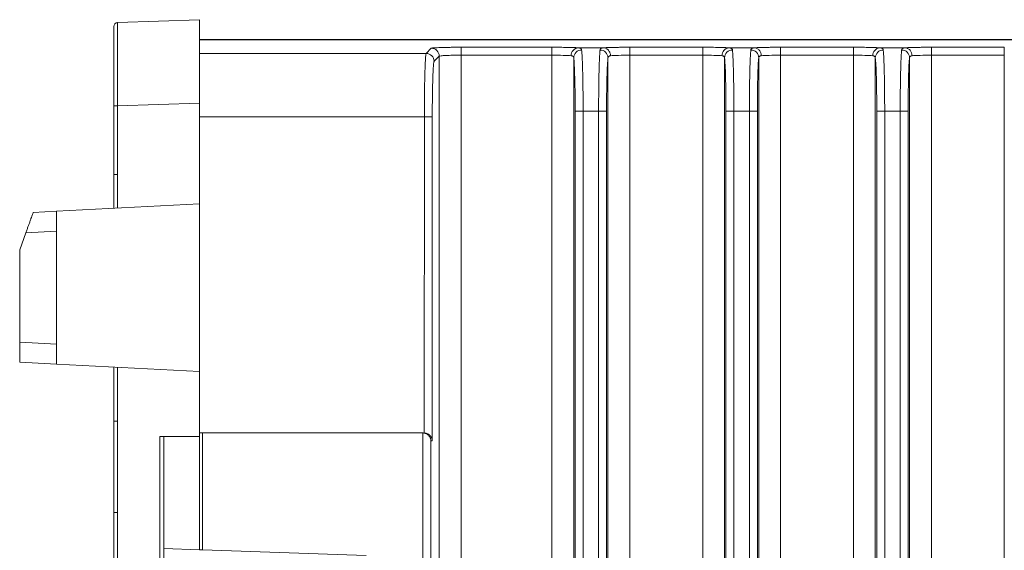
# Model space of a CAD drawing. Units: inches. Extents: x 0.6 to 46.6, y 0.2 to 32.9.
# Drawn here: x 7.7 to 10.1, y 18.6 to 19.9 of the extents above; entities that cross this region are included whole.
import ezdxf

# ---------------------------------------------------------------- set-up
doc = ezdxf.new("R2010")
doc.units = ezdxf.units.IN
doc.header["$MEASUREMENT"] = 0

msp = doc.modelspace()

# ---------------------------------------------------------------- linework, layer by layer
at = {"color": 7, "linetype": 'Continuous', "lineweight": 15}
for p, q in [((7.9131, 19.9406), (8.1195, 19.9478)), ((8.1195, 19.7379), (8.1195, 19.9478)), ((12.7445, 19.8975), (8.1195, 19.8975)), ((8.6909, 19.8631), (8.7037, 19.8759)), ((8.7787, 19.8784), (9.0077, 19.8784)), ((8.7787, 19.8784), (8.7787, 19.8584)), ((9.0077, 19.8784), (9.0077, 19.8584)), ((9.1376, 19.877), (9.0739, 19.877)), ((9.2039, 19.8784), (9.3877, 19.8784)), ((9.2039, 19.8784), (9.2039, 19.8584)), ((9.3877, 19.8784), (9.3877, 19.8584)), ((9.5176, 19.877), (9.4539, 19.877)), ((9.5839, 19.8784), (9.7677, 19.8784)), ((9.5839, 19.8784), (9.5839, 19.8584)), ((9.7677, 19.8784), (9.7677, 19.8584)), ((9.8976, 19.877), (9.8339, 19.877)), ((9.9639, 19.8784), (10.1477, 19.8784)), ((9.9639, 19.8784), (9.9639, 19.8584)), ((10.1477, 19.8784), (10.1477, 19.8584)), ((8.7109, 19.8431), (8.7237, 19.8559)), ((8.7237, 14.0397), (8.7237, 19.8559)), ((8.7787, 19.8584), (8.7787, 14.0372)), ((8.7787, 19.8584), (9.0077, 19.8584)), ((9.0077, 19.8584), (9.0077, 14.0372)), ((9.0626, 19.852), (9.0626, 14.0436)), ((9.1489, 14.0436), (9.1489, 19.852)), ((9.2039, 14.0372), (9.2039, 19.8584)), ((9.2039, 19.8584), (9.3877, 19.8584)), ((9.3877, 19.8584), (9.3877, 14.0372)), ((9.4426, 19.852), (9.4426, 14.0436)), ((9.5289, 14.0436), (9.5289, 19.852)), ((9.5839, 14.0372), (9.5839, 19.8584)), ((9.5839, 19.8584), (9.7677, 19.8584)), ((9.7677, 19.8584), (9.7677, 14.0372)), ((9.8226, 19.852), (9.8226, 14.0436)), ((9.9089, 14.0436), (9.9089, 19.852)), ((9.9639, 14.0372), (9.9639, 19.8584)), ((9.9639, 19.8584), (10.1477, 19.8584)), ((10.1477, 19.8584), (10.1477, 14.0372)), ((7.9131, 19.7307), (8.1195, 19.7379)), ((8.1195, 19.4841), (8.1195, 19.7379)), ((8.6858, 18.907), (8.6862, 19.7032)), ((8.7062, 19.7032), (8.6862, 19.7032)), ((8.7062, 19.7032), (8.7062, 18.887)), ((9.0862, 19.7171), (9.0662, 19.7171)), ((9.0662, 19.7171), (9.0662, 14.1785)), ((9.0862, 14.1785), (9.0862, 19.7171)), ((9.1253, 19.7171), (9.0862, 19.7171)), ((9.1253, 19.7171), (9.1253, 14.1785)), ((9.1453, 14.1785), (9.1453, 19.7171)), ((9.4662, 19.7171), (9.4462, 19.7171)), ((9.4462, 19.7171), (9.4462, 14.1785)), ((9.4662, 14.1785), (9.4662, 19.7171)), ((9.5053, 19.7171), (9.4662, 19.7171)), ((9.5053, 19.7171), (9.5053, 14.1785)), ((9.5253, 14.1785), (9.5253, 19.7171)), ((9.8462, 19.7171), (9.8262, 19.7171)), ((9.8262, 19.7171), (9.8262, 14.1785)), ((9.8462, 14.1785), (9.8462, 19.7171)), ((9.8853, 19.7171), (9.8462, 19.7171)), ((9.8853, 19.7171), (9.8853, 14.1785)), ((9.9053, 14.1785), (9.9053, 19.7171)), ((7.9035, 19.5578), (7.9131, 19.5578)), ((8.1195, 19.4841), (7.7595, 19.4653)), ((8.1195, 19.0615), (8.1195, 19.4841)), ((7.7595, 19.4653), (7.7005, 19.4622)), ((7.6665, 19.3685), (7.682, 19.4111)), ((7.682, 19.4111), (7.7595, 19.4152)), ((7.7595, 19.1304), (7.7595, 19.4152)), ((7.6665, 19.3685), (7.6665, 19.1353)), ((7.6665, 19.1353), (7.7595, 19.1304)), ((7.7595, 19.0804), (7.6665, 19.0852)), ((7.7595, 19.0804), (8.1195, 19.0615)), ((8.1195, 18.8978), (8.1195, 19.0615)), ((7.9131, 18.937), (7.9035, 18.937)), ((8.1221, 18.907), (8.1195, 18.907)), ((8.1221, 18.907), (8.1273, 18.907)), ((8.1273, 18.907), (8.1273, 18.6125)), ((8.6823, 18.907), (8.1273, 18.907)), ((8.6823, 18.907), (8.6825, 18.907)), ((8.0195, 18.8978), (8.1195, 18.8978)), ((8.0195, 15.3878), (8.0195, 18.8978)), ((8.7027, 15.407), (8.7027, 18.887)), ((8.7062, 18.887), (8.7027, 18.887)), ((7.9035, 18.707), (7.9131, 18.707)), ((8.1195, 18.6128), (8.1273, 18.6125)), ((8.1273, 18.6125), (8.5395, 18.5981))]:
    msp.add_line(p, q, dxfattribs=at)
at = {"color": 144, "linetype": 'Continuous', "lineweight": 0}
for p, q in [((12.1539, 19.8978), (8.1195, 19.8978)), ((7.9035, 19.7307), (7.9131, 19.7307)), ((7.9035, 19.4728), (7.9035, 19.7307)), ((7.9131, 19.7307), (7.9131, 19.4733)), ((7.9035, 17.8746), (7.9035, 19.0728)), ((7.9131, 19.0723), (7.9131, 17.8746)), ((8.6823, 15.387), (8.6823, 18.907)), ((8.0298, 18.4638), (8.0298, 18.8978)), ((8.1195, 18.6128), (8.1195, 18.8978)), ((8.0298, 18.6159), (8.1195, 18.6128))]:
    msp.add_line(p, q, dxfattribs=at)
at = {"color": 8, "linetype": 'Continuous', "lineweight": 15}
for p, q in [((8.1195, 19.8631), (8.6909, 19.8631)), ((8.6862, 19.7032), (8.1195, 19.7032))]:
    msp.add_line(p, q, dxfattribs=at)
at = {"color": 7, "linetype": 'Continuous', "lineweight": 15}
for centre, radius, start, end in [((7.9135, 19.9306), 0.01, 92, 180), ((8.7037, 19.8559), 0.02, 0.0813, 89.9195), ((9.0755, 19.8578), 0.0193, 94.8261, 182.2107), ((9.4555, 19.8578), 0.0193, 94.824, 182.2128), ((9.8355, 19.8578), 0.0193, 94.8244, 182.2124), ((8.6909, 19.843), 0.02, 0.0813, 89.9179), ((9.0825, 19.8515), 0.0199, 89.603, 178.3143), ((9.1291, 19.8515), 0.0199, 1.6841, 90.4004), ((9.4625, 19.8515), 0.0199, 89.603, 178.3143), ((9.5091, 19.8515), 0.0199, 1.6841, 90.4004), ((9.8425, 19.8515), 0.0199, 89.603, 178.3143), ((9.8891, 19.8515), 0.0199, 1.6841, 90.4004)]:
    msp.add_arc(centre, radius, start, end, dxfattribs=at)
for points, knots in [([(7.9035, 19.7307), (7.9035, 19.7336), (7.9035, 19.7394), (7.9035, 19.748), (7.9035, 19.7565), (7.9035, 19.7649), (7.9035, 19.7733), (7.9035, 19.7869), (7.9035, 19.8053), (7.9035, 19.8268), (7.9035, 19.8463), (7.9035, 19.8628), (7.9035, 19.8772), (7.9035, 19.8924), (7.9035, 19.9075), (7.9035, 19.9184), (7.9035, 19.9246), (7.9035, 19.9281), (7.9035, 19.9302), (7.9035, 19.9305), (7.9035, 19.9306)], [0, 0, 0, 0, 0.027551, 0.054944, 0.082232, 0.109465, 0.136695, 0.163972, 0.242967, 0.321167, 0.391392, 0.461778, 0.522529, 0.583362, 0.685511, 0.787471, 0.840845, 0.89381, 0.946738, 1, 1, 1, 1]), ([(7.9131, 19.9406), (7.9131, 19.9406), (7.9131, 19.9405), (7.9131, 19.9399), (7.9131, 19.939), (7.9131, 19.9376), (7.913, 19.936), (7.913, 19.934), (7.913, 19.9316), (7.913, 19.9289), (7.913, 19.9259), (7.913, 19.9227), (7.913, 19.9191), (7.913, 19.9152), (7.913, 19.9111), (7.913, 19.9067), (7.913, 19.9021), (7.913, 19.8956), (7.913, 19.8867), (7.913, 19.875), (7.913, 19.8622), (7.913, 19.8483), (7.913, 19.8336), (7.913, 19.818), (7.913, 19.8016), (7.913, 19.7846), (7.9131, 19.767), (7.9131, 19.749), (7.9131, 19.7369), (7.9131, 19.7307)], [0, 0, 0, 0, 0.027378, 0.054579, 0.081602, 0.108447, 0.135114, 0.161604, 0.187916, 0.21405, 0.240007, 0.265787, 0.29139, 0.316815, 0.342064, 0.367135, 0.392029, 0.416747, 0.467228, 0.518216, 0.569711, 0.621713, 0.674224, 0.727243, 0.780773, 0.834812, 0.889363, 0.944425, 1, 1, 1, 1]), ([(8.7461, 19.8782), (8.7478, 19.8782), (8.7512, 19.8782), (8.7565, 19.8783), (8.762, 19.8784), (8.7675, 19.8784), (8.773, 19.8784), (8.7768, 19.8784), (8.7787, 19.8784)], [0, 0, 0, 0, 0.168632, 0.335212, 0.500681, 0.665997, 0.832121, 1, 1, 1, 1]), ([(9.0077, 19.8784), (9.0094, 19.8784), (9.0128, 19.8784), (9.0178, 19.8784), (9.0229, 19.8784), (9.0292, 19.8783), (9.0366, 19.8782), (9.0451, 19.8781), (9.0531, 19.8779), (9.06, 19.8777), (9.0656, 19.8775), (9.0702, 19.8773), (9.0727, 19.8771), (9.0739, 19.877)], [0, 0, 0, 0, 0.062906, 0.125672, 0.188589, 0.251947, 0.364563, 0.478849, 0.599267, 0.719402, 0.813124, 0.906335, 1, 1, 1, 1]), ([(9.0739, 19.877), (9.0747, 19.8769), (9.0761, 19.8768), (9.078, 19.8764), (9.0795, 19.8758), (9.0808, 19.875), (9.0817, 19.874), (9.0824, 19.8728), (9.0825, 19.8718), (9.0826, 19.8713)], [0, 0, 0, 0, 0.141009, 0.281816, 0.422918, 0.564809, 0.707973, 0.852885, 1, 1, 1, 1]), ([(9.1289, 19.8713), (9.129, 19.8718), (9.1292, 19.8728), (9.1298, 19.874), (9.1308, 19.875), (9.132, 19.8758), (9.1335, 19.8764), (9.1354, 19.8768), (9.1369, 19.8769), (9.1376, 19.877)], [0, 0, 0, 0, 0.147114, 0.292026, 0.435191, 0.577081, 0.718183, 0.858991, 1, 1, 1, 1]), ([(9.1376, 19.877), (9.1397, 19.877), (9.1419, 19.8765), (9.1462, 19.8745), (9.1483, 19.873), (9.1517, 19.8691), (9.1531, 19.8668), (9.1548, 19.8619), (9.1552, 19.8594), (9.1553, 19.857)], [0, 0, 0, 0, 0.25, 0.25, 0.5, 0.5, 0.75, 0.75, 1, 1, 1, 1]), ([(9.3877, 19.8784), (9.3892, 19.8784), (9.3923, 19.8784), (9.3969, 19.8784), (9.4014, 19.8784), (9.4059, 19.8783), (9.4121, 19.8783), (9.4196, 19.8782), (9.4281, 19.878), (9.4356, 19.8778), (9.4425, 19.8776), (9.4488, 19.8773), (9.4522, 19.8771), (9.4539, 19.877)], [0, 0, 0, 0, 0.056989, 0.113666, 0.170248, 0.226952, 0.283994, 0.405279, 0.52644, 0.639047, 0.750987, 0.875598, 1, 1, 1, 1]), ([(9.4539, 19.877), (9.4547, 19.8769), (9.4561, 19.8768), (9.458, 19.8764), (9.4595, 19.8758), (9.4608, 19.875), (9.4617, 19.874), (9.4624, 19.8728), (9.4625, 19.8718), (9.4626, 19.8713)], [0, 0, 0, 0, 0.140969, 0.281748, 0.422836, 0.564726, 0.707904, 0.852843, 1, 1, 1, 1]), ([(9.5089, 19.8713), (9.509, 19.8718), (9.5092, 19.8728), (9.5098, 19.874), (9.5108, 19.875), (9.512, 19.8758), (9.5135, 19.8764), (9.5154, 19.8768), (9.5169, 19.8769), (9.5176, 19.877)], [0, 0, 0, 0, 0.147114, 0.292026, 0.435191, 0.577081, 0.718183, 0.858991, 1, 1, 1, 1]), ([(9.5176, 19.877), (9.5184, 19.8771), (9.5201, 19.8772), (9.5229, 19.8773), (9.526, 19.8775), (9.5303, 19.8776), (9.5363, 19.8778), (9.5443, 19.878), (9.553, 19.8782), (9.5627, 19.8783), (9.5731, 19.8784), (9.5803, 19.8784), (9.5839, 19.8784)], [0, 0, 0, 0, 0.062198, 0.124374, 0.18681, 0.249788, 0.368059, 0.486119, 0.610291, 0.734205, 0.866532, 1, 1, 1, 1]), ([(9.5176, 19.877), (9.5197, 19.877), (9.5219, 19.8765), (9.5262, 19.8745), (9.5283, 19.873), (9.5317, 19.8691), (9.5331, 19.8668), (9.5348, 19.8619), (9.5352, 19.8594), (9.5353, 19.857)], [0, 0, 0, 0, 0.25, 0.25, 0.5, 0.5, 0.75, 0.75, 1, 1, 1, 1]), ([(9.7677, 19.8784), (9.7692, 19.8784), (9.7723, 19.8784), (9.7769, 19.8784), (9.7814, 19.8784), (9.7859, 19.8783), (9.7921, 19.8783), (9.7996, 19.8782), (9.8081, 19.878), (9.8156, 19.8778), (9.8225, 19.8776), (9.8288, 19.8773), (9.8322, 19.8771), (9.8339, 19.877)], [0, 0, 0, 0, 0.056989, 0.113666, 0.170248, 0.226952, 0.283994, 0.405279, 0.52644, 0.639047, 0.750987, 0.875598, 1, 1, 1, 1]), ([(9.8976, 19.877), (9.8984, 19.8771), (9.9001, 19.8772), (9.9029, 19.8773), (9.906, 19.8775), (9.9103, 19.8776), (9.9163, 19.8778), (9.9243, 19.878), (9.933, 19.8782), (9.9427, 19.8783), (9.9531, 19.8784), (9.9603, 19.8784), (9.9639, 19.8784)], [0, 0, 0, 0, 0.062198, 0.124374, 0.18681, 0.249788, 0.368059, 0.486119, 0.610291, 0.734205, 0.866532, 1, 1, 1, 1]), ([(9.8976, 19.877), (9.8997, 19.877), (9.9019, 19.8765), (9.9062, 19.8745), (9.9083, 19.873), (9.9117, 19.8691), (9.9131, 19.8668), (9.9148, 19.8619), (9.9152, 19.8594), (9.9153, 19.857)], [0, 0, 0, 0, 0.25, 0.25, 0.5, 0.5, 0.75, 0.75, 1, 1, 1, 1]), ([(8.6862, 19.7032), (8.6862, 19.7058), (8.6862, 19.7111), (8.6862, 19.7191), (8.6862, 19.7271), (8.6863, 19.735), (8.6863, 19.743), (8.6864, 19.7509), (8.6865, 19.7587), (8.6866, 19.7665), (8.6867, 19.7741), (8.6868, 19.7815), (8.6869, 19.7888), (8.6871, 19.7959), (8.6872, 19.8028), (8.6874, 19.8096), (8.6876, 19.8166), (8.6879, 19.8236), (8.6881, 19.8306), (8.6884, 19.8375), (8.6888, 19.8439), (8.6891, 19.8498), (8.6895, 19.8549), (8.6899, 19.859), (8.6904, 19.862), (8.6907, 19.8627), (8.6909, 19.8631)], [0, 0, 0, 0, 0.032296, 0.064816, 0.097559, 0.130525, 0.163716, 0.197129, 0.230767, 0.264629, 0.298714, 0.333024, 0.367557, 0.402315, 0.437297, 0.472503, 0.511451, 0.553468, 0.598551, 0.646701, 0.697919, 0.752203, 0.809553, 0.86997, 0.933452, 1, 1, 1, 1]), ([(8.7237, 19.8559), (8.724, 19.8562), (8.7256, 19.8566), (8.7313, 19.8572), (8.7354, 19.8575), (8.7455, 19.8579), (8.7515, 19.8581), (8.7646, 19.8584), (8.7717, 19.8584), (8.7787, 19.8584)], [0, 0, 0, 0, 0.25, 0.25, 0.5, 0.5, 0.75, 0.75, 1, 1, 1, 1]), ([(9.0077, 19.8584), (9.0176, 19.8584), (9.0275, 19.8583), (9.0445, 19.8578), (9.0516, 19.8575), (9.0563, 19.857)], [0, 0, 0, 0, 0.5, 0.5, 1, 1, 1, 1]), ([(9.0626, 19.852), (9.0631, 19.848), (9.0636, 19.8415), (9.0645, 19.8245), (9.0649, 19.814), (9.0655, 19.7898), (9.0658, 19.7762), (9.0661, 19.7475), (9.0662, 19.7323), (9.0662, 19.7171)], [0, 0, 0, 0, 0.25, 0.25, 0.5, 0.5, 0.75, 0.75, 1, 1, 1, 1]), ([(9.1553, 19.857), (9.1599, 19.8575), (9.167, 19.8578), (9.184, 19.8583), (9.194, 19.8584), (9.2039, 19.8584)], [0, 0, 0, 0, 0.5, 0.5, 1, 1, 1, 1]), ([(9.4426, 19.852), (9.4431, 19.848), (9.4436, 19.8415), (9.4445, 19.8245), (9.4449, 19.8139), (9.4455, 19.7898), (9.4458, 19.7762), (9.4461, 19.7474), (9.4462, 19.7323), (9.4462, 19.7171)], [0, 0, 0, 0, 0.25, 0.25, 0.5, 0.5, 0.75, 0.75, 1, 1, 1, 1]), ([(9.5253, 19.7171), (9.5253, 19.7323), (9.5254, 19.7475), (9.5258, 19.7763), (9.526, 19.7898), (9.5266, 19.814), (9.527, 19.8246), (9.5279, 19.8416), (9.5284, 19.848), (9.5289, 19.852)], [0, 0, 0, 0, 0.25, 0.25, 0.5, 0.5, 0.75, 0.75, 1, 1, 1, 1]), ([(9.5353, 19.857), (9.5399, 19.8575), (9.547, 19.8578), (9.564, 19.8583), (9.574, 19.8584), (9.5839, 19.8584)], [0, 0, 0, 0, 0.5, 0.5, 1, 1, 1, 1]), ([(9.7677, 19.8584), (9.7776, 19.8584), (9.7875, 19.8583), (9.8045, 19.8578), (9.8116, 19.8575), (9.8163, 19.857)], [0, 0, 0, 0, 0.5, 0.5, 1, 1, 1, 1]), ([(9.8462, 19.7171), (9.8462, 19.7198), (9.8462, 19.7251), (9.8462, 19.7332), (9.8461, 19.7414), (9.8461, 19.7497), (9.846, 19.758), (9.846, 19.7663), (9.8459, 19.7746), (9.8458, 19.7829), (9.8456, 19.7911), (9.8455, 19.7992), (9.8454, 19.8071), (9.8452, 19.8148), (9.845, 19.8223), (9.8448, 19.8295), (9.8446, 19.8364), (9.8443, 19.8429), (9.8441, 19.849), (9.8438, 19.8546), (9.8435, 19.8597), (9.8432, 19.8642), (9.8429, 19.8682), (9.8427, 19.8703), (9.8426, 19.8713)], [0, 0, 0, 0, 0.038264, 0.077225, 0.116875, 0.157203, 0.198208, 0.239894, 0.282264, 0.325319, 0.36906, 0.413487, 0.4586, 0.5044, 0.550885, 0.598049, 0.645894, 0.694424, 0.743645, 0.793563, 0.844184, 0.895487, 0.947438, 1, 1, 1, 1]), ([(9.8889, 19.8713), (9.8889, 19.8706), (9.8887, 19.8693), (9.8885, 19.8668), (9.8883, 19.8642), (9.8881, 19.8612), (9.8879, 19.858), (9.8877, 19.8545), (9.8875, 19.8508), (9.8874, 19.8469), (9.8872, 19.8428), (9.887, 19.8386), (9.8869, 19.8341), (9.8867, 19.8295), (9.8866, 19.8247), (9.8865, 19.8198), (9.8863, 19.8148), (9.8862, 19.8097), (9.8861, 19.8045), (9.886, 19.7992), (9.8859, 19.7938), (9.8858, 19.7884), (9.8858, 19.7829), (9.8857, 19.7774), (9.8856, 19.7718), (9.8856, 19.7663), (9.8855, 19.7607), (9.8855, 19.7552), (9.8854, 19.7496), (9.8854, 19.7441), (9.8854, 19.7386), (9.8854, 19.7332), (9.8853, 19.7278), (9.8853, 19.7224), (9.8853, 19.7189), (9.8853, 19.7171)], [0, 0, 0, 0, 0.035123, 0.069959, 0.104499, 0.138736, 0.172668, 0.206296, 0.23962, 0.272643, 0.305365, 0.337787, 0.369908, 0.401729, 0.433248, 0.464466, 0.495383, 0.525998, 0.556309, 0.586316, 0.616017, 0.645414, 0.674508, 0.7033, 0.731791, 0.759981, 0.787873, 0.815467, 0.842763, 0.869754, 0.896437, 0.922808, 0.948861, 0.974593, 1, 1, 1, 1]), ([(9.9053, 19.7171), (9.9053, 19.7323), (9.9054, 19.7475), (9.9058, 19.7763), (9.906, 19.7898), (9.9066, 19.814), (9.907, 19.8246), (9.9079, 19.8416), (9.9084, 19.848), (9.9089, 19.852)], [0, 0, 0, 0, 0.25, 0.25, 0.5, 0.5, 0.75, 0.75, 1, 1, 1, 1]), ([(9.9153, 19.857), (9.9199, 19.8575), (9.927, 19.8578), (9.944, 19.8583), (9.954, 19.8584), (9.9639, 19.8584)], [0, 0, 0, 0, 0.5, 0.5, 1, 1, 1, 1]), ([(8.7109, 19.8431), (8.7108, 19.8429), (8.7106, 19.8427), (8.7104, 19.8419), (8.7101, 19.8407), (8.7098, 19.8386), (8.7094, 19.8352), (8.7088, 19.828), (8.7081, 19.8158), (8.7075, 19.7999), (8.7071, 19.7853), (8.7068, 19.7738), (8.7066, 19.7617), (8.7064, 19.7497), (8.7063, 19.7379), (8.7062, 19.7264), (8.7062, 19.7148), (8.7062, 19.7071), (8.7062, 19.7032)], [0, 0, 0, 0, 0.033993, 0.067902, 0.101817, 0.135833, 0.201242, 0.266351, 0.396616, 0.527415, 0.592154, 0.656991, 0.719728, 0.782287, 0.837076, 0.89137, 0.94555, 1, 1, 1, 1]), ([(9.1253, 19.7171), (9.1277, 19.7171), (9.1302, 19.7171), (9.135, 19.7171), (9.1373, 19.7171), (9.1412, 19.7171), (9.1427, 19.7171), (9.1448, 19.7171), (9.1452, 19.7171), (9.1453, 19.7171)], [0, 0, 0, 0, 0.25, 0.25, 0.5, 0.5, 0.75, 0.75, 1, 1, 1, 1]), ([(7.682, 19.4111), (7.6825, 19.4126), (7.6835, 19.4154), (7.685, 19.4196), (7.6865, 19.4237), (7.688, 19.4278), (7.69, 19.4332), (7.6924, 19.4398), (7.695, 19.447), (7.6972, 19.453), (7.699, 19.4579), (7.7003, 19.4615), (7.7004, 19.462), (7.7005, 19.4622)], [0, 0, 0, 0, 0.055757, 0.110659, 0.165033, 0.219214, 0.273541, 0.391128, 0.505714, 0.619361, 0.733832, 0.866266, 1, 1, 1, 1]), ([(7.7595, 19.4152), (7.7595, 19.4167), (7.7595, 19.4197), (7.7595, 19.4241), (7.7595, 19.4282), (7.7595, 19.432), (7.7595, 19.4355), (7.7595, 19.4387), (7.7595, 19.4417), (7.7595, 19.4443), (7.7595, 19.4466), (7.7595, 19.4487), (7.7595, 19.452), (7.7595, 19.4561), (7.7595, 19.4602), (7.7595, 19.4631), (7.7595, 19.4649), (7.7595, 19.4652), (7.7595, 19.4653)], [0, 0, 0, 0, 0.058679, 0.11472, 0.168121, 0.218882, 0.267003, 0.312485, 0.355326, 0.395528, 0.433089, 0.46801, 0.50029, 0.604626, 0.70676, 0.806696, 0.904441, 1, 1, 1, 1]), ([(7.6665, 19.1353), (7.6665, 19.1338), (7.6665, 19.1308), (7.6665, 19.1264), (7.6665, 19.1223), (7.6665, 19.1185), (7.6665, 19.115), (7.6665, 19.1118), (7.6665, 19.1089), (7.6665, 19.1062), (7.6665, 19.1039), (7.6665, 19.1018), (7.6665, 19.0985), (7.6665, 19.0945), (7.6665, 19.0903), (7.6665, 19.0874), (7.6665, 19.0856), (7.6665, 19.0854), (7.6665, 19.0852)], [0, 0, 0, 0, 0.058679, 0.11472, 0.168121, 0.218882, 0.267003, 0.312485, 0.355326, 0.395528, 0.433089, 0.46801, 0.50029, 0.604626, 0.70676, 0.806696, 0.904441, 1, 1, 1, 1]), ([(7.7595, 19.0804), (7.7595, 19.0804), (7.7595, 19.0805), (7.7595, 19.081), (7.7595, 19.0819), (7.7595, 19.0832), (7.7595, 19.0848), (7.7595, 19.0868), (7.7595, 19.0892), (7.7595, 19.0919), (7.7595, 19.0953), (7.7595, 19.0996), (7.7595, 19.1053), (7.7595, 19.1124), (7.7595, 19.1209), (7.7595, 19.1271), (7.7595, 19.1304)], [0, 0, 0, 0, 0.052855, 0.106387, 0.160595, 0.215481, 0.271046, 0.327291, 0.384216, 0.441822, 0.500112, 0.574582, 0.661815, 0.761801, 0.874534, 1, 1, 1, 1]), ([(8.6823, 18.907), (8.6831, 18.907), (8.6847, 18.9069), (8.687, 18.9064), (8.6893, 18.9057), (8.6919, 18.9045), (8.6949, 18.9026), (8.6987, 18.8989), (8.701, 18.8948), (8.7024, 18.8905), (8.7026, 18.8883), (8.7027, 18.887)], [0, 0, 0, 0, 0.062596, 0.125521, 0.189434, 0.254964, 0.372311, 0.50528, 0.756865, 0.857562, 1, 1, 1, 1])]:
    msp.add_open_spline(points, degree=3, knots=knots, dxfattribs=at)
at = {"color": 8, "linetype": 'Continuous', "lineweight": 15}
msp.add_open_spline([(8.7037, 19.8759), (8.7038, 19.876), (8.704, 19.8761), (8.7048, 19.8763), (8.706, 19.8764), (8.7075, 19.8766), (8.7102, 19.8769), (8.7149, 19.8772), (8.7219, 19.8775), (8.7295, 19.8778), (8.7374, 19.878), (8.7432, 19.8781), (8.7461, 19.8782)], degree=3, knots=[0, 0, 0, 0, 0.066794, 0.133001, 0.198965, 0.265032, 0.33155, 0.484793, 0.638723, 0.759052, 0.878779, 1, 1, 1, 1], dxfattribs=at)
at = {"color": 144, "linetype": 'Continuous', "lineweight": 0}
for points, knots in [([(9.1376, 19.877), (9.1384, 19.8771), (9.1401, 19.8772), (9.1429, 19.8773), (9.146, 19.8775), (9.1503, 19.8776), (9.1563, 19.8778), (9.1643, 19.878), (9.173, 19.8782), (9.1827, 19.8783), (9.1931, 19.8784), (9.2003, 19.8784), (9.2039, 19.8784)], [0, 0, 0, 0, 0.062198, 0.124374, 0.18681, 0.249788, 0.368059, 0.486119, 0.610291, 0.734205, 0.866532, 1, 1, 1, 1]), ([(9.8339, 19.877), (9.8347, 19.8769), (9.8361, 19.8768), (9.838, 19.8764), (9.8395, 19.8758), (9.8408, 19.875), (9.8417, 19.874), (9.8424, 19.8728), (9.8425, 19.8718), (9.8426, 19.8713)], [0, 0, 0, 0, 0.140969, 0.281748, 0.422836, 0.564726, 0.707904, 0.852843, 1, 1, 1, 1]), ([(9.8889, 19.8713), (9.889, 19.8718), (9.8892, 19.8728), (9.8898, 19.874), (9.8908, 19.875), (9.892, 19.8758), (9.8935, 19.8764), (9.8954, 19.8768), (9.8969, 19.8769), (9.8976, 19.877)], [0, 0, 0, 0, 0.147114, 0.292026, 0.435191, 0.577081, 0.718183, 0.858991, 1, 1, 1, 1]), ([(9.0862, 19.7171), (9.0862, 19.7198), (9.0862, 19.7251), (9.0862, 19.7332), (9.0861, 19.7414), (9.0861, 19.7497), (9.086, 19.758), (9.086, 19.7663), (9.0859, 19.7747), (9.0858, 19.7829), (9.0856, 19.7911), (9.0855, 19.7992), (9.0854, 19.8071), (9.0852, 19.8149), (9.085, 19.8223), (9.0848, 19.8295), (9.0846, 19.8364), (9.0843, 19.8429), (9.0841, 19.849), (9.0838, 19.8546), (9.0835, 19.8597), (9.0832, 19.8642), (9.0829, 19.8682), (9.0827, 19.8703), (9.0826, 19.8713)], [0, 0, 0, 0, 0.038271, 0.077259, 0.116951, 0.157332, 0.198386, 0.24011, 0.282505, 0.325577, 0.36933, 0.413766, 0.458883, 0.504679, 0.55115, 0.598296, 0.646117, 0.694612, 0.743785, 0.79365, 0.84422, 0.895493, 0.947434, 1, 1, 1, 1]), ([(9.1289, 19.8713), (9.1289, 19.8706), (9.1287, 19.8693), (9.1285, 19.8668), (9.1283, 19.8642), (9.1281, 19.8612), (9.1279, 19.858), (9.1277, 19.8545), (9.1275, 19.8508), (9.1274, 19.8469), (9.1272, 19.8428), (9.127, 19.8386), (9.1269, 19.8341), (9.1267, 19.8295), (9.1266, 19.8247), (9.1265, 19.8198), (9.1263, 19.8148), (9.1262, 19.8097), (9.1261, 19.8045), (9.126, 19.7992), (9.1259, 19.7938), (9.1258, 19.7884), (9.1258, 19.7829), (9.1257, 19.7774), (9.1256, 19.7718), (9.1256, 19.7663), (9.1255, 19.7607), (9.1255, 19.7552), (9.1254, 19.7496), (9.1254, 19.7441), (9.1254, 19.7386), (9.1254, 19.7332), (9.1253, 19.7278), (9.1253, 19.7224), (9.1253, 19.7189), (9.1253, 19.7171)], [0, 0, 0, 0, 0.035123, 0.069959, 0.104499, 0.138736, 0.172668, 0.206296, 0.23962, 0.272643, 0.305365, 0.337787, 0.369908, 0.401729, 0.433248, 0.464466, 0.495383, 0.525998, 0.556309, 0.586316, 0.616017, 0.645414, 0.674508, 0.7033, 0.731791, 0.759981, 0.787873, 0.815467, 0.842763, 0.869754, 0.896437, 0.922808, 0.948861, 0.974593, 1, 1, 1, 1]), ([(9.1453, 19.7171), (9.1453, 19.7323), (9.1454, 19.7475), (9.1458, 19.7763), (9.146, 19.7898), (9.1466, 19.814), (9.147, 19.8246), (9.1479, 19.8416), (9.1484, 19.848), (9.1489, 19.852)], [0, 0, 0, 0, 0.25, 0.25, 0.5, 0.5, 0.75, 0.75, 1, 1, 1, 1]), ([(9.3877, 19.8584), (9.3976, 19.8584), (9.4075, 19.8583), (9.4245, 19.8578), (9.4316, 19.8575), (9.4363, 19.857)], [0, 0, 0, 0, 0.5, 0.5, 1, 1, 1, 1]), ([(9.4662, 19.7171), (9.4662, 19.7198), (9.4662, 19.7251), (9.4662, 19.7332), (9.4661, 19.7414), (9.4661, 19.7497), (9.466, 19.758), (9.466, 19.7663), (9.4659, 19.7746), (9.4658, 19.7829), (9.4656, 19.7911), (9.4655, 19.7992), (9.4654, 19.8071), (9.4652, 19.8148), (9.465, 19.8223), (9.4648, 19.8295), (9.4646, 19.8364), (9.4643, 19.8429), (9.4641, 19.849), (9.4638, 19.8546), (9.4635, 19.8597), (9.4632, 19.8642), (9.4629, 19.8682), (9.4627, 19.8703), (9.4626, 19.8713)], [0, 0, 0, 0, 0.038264, 0.077225, 0.116875, 0.157203, 0.198208, 0.239894, 0.282264, 0.325319, 0.36906, 0.413487, 0.4586, 0.5044, 0.550885, 0.598049, 0.645894, 0.694424, 0.743645, 0.793563, 0.844184, 0.895487, 0.947438, 1, 1, 1, 1]), ([(9.5089, 19.8713), (9.5089, 19.8706), (9.5087, 19.8693), (9.5085, 19.8668), (9.5083, 19.8642), (9.5081, 19.8612), (9.5079, 19.858), (9.5077, 19.8545), (9.5075, 19.8508), (9.5074, 19.8469), (9.5072, 19.8428), (9.507, 19.8386), (9.5069, 19.8341), (9.5067, 19.8295), (9.5066, 19.8247), (9.5065, 19.8198), (9.5063, 19.8148), (9.5062, 19.8097), (9.5061, 19.8045), (9.506, 19.7992), (9.5059, 19.7938), (9.5058, 19.7884), (9.5058, 19.7829), (9.5057, 19.7774), (9.5056, 19.7718), (9.5056, 19.7663), (9.5055, 19.7607), (9.5055, 19.7552), (9.5054, 19.7496), (9.5054, 19.7441), (9.5054, 19.7386), (9.5054, 19.7332), (9.5053, 19.7278), (9.5053, 19.7224), (9.5053, 19.7189), (9.5053, 19.7171)], [0, 0, 0, 0, 0.035123, 0.069959, 0.104499, 0.138736, 0.172668, 0.206296, 0.23962, 0.272643, 0.305365, 0.337787, 0.369908, 0.401729, 0.433248, 0.464466, 0.495383, 0.525998, 0.556309, 0.586316, 0.616017, 0.645414, 0.674508, 0.7033, 0.731791, 0.759981, 0.787873, 0.815467, 0.842763, 0.869754, 0.896437, 0.922808, 0.948861, 0.974593, 1, 1, 1, 1]), ([(9.8226, 19.852), (9.8231, 19.848), (9.8236, 19.8415), (9.8245, 19.8245), (9.8249, 19.8139), (9.8255, 19.7898), (9.8258, 19.7762), (9.8261, 19.7474), (9.8262, 19.7323), (9.8262, 19.7171)], [0, 0, 0, 0, 0.25, 0.25, 0.5, 0.5, 0.75, 0.75, 1, 1, 1, 1]), ([(9.5053, 19.7171), (9.5077, 19.7171), (9.5102, 19.7171), (9.515, 19.7171), (9.5173, 19.7171), (9.5212, 19.7171), (9.5227, 19.7171), (9.5248, 19.7171), (9.5252, 19.7171), (9.5253, 19.7171)], [0, 0, 0, 0, 0.25, 0.25, 0.5, 0.5, 0.75, 0.75, 1, 1, 1, 1]), ([(9.8853, 19.7171), (9.8877, 19.7171), (9.8902, 19.7171), (9.895, 19.7171), (9.8973, 19.7171), (9.9012, 19.7171), (9.9027, 19.7171), (9.9048, 19.7171), (9.9052, 19.7171), (9.9053, 19.7171)], [0, 0, 0, 0, 0.25, 0.25, 0.5, 0.5, 0.75, 0.75, 1, 1, 1, 1]), ([(8.7062, 18.887), (8.7061, 18.8879), (8.706, 18.8896), (8.7055, 18.8918), (8.7043, 18.8952), (8.7022, 18.899), (8.6984, 18.9026), (8.6949, 18.9049), (8.6907, 18.9066), (8.6874, 18.9069), (8.6858, 18.907)], [0, 0, 0, 0, 0.100997, 0.18334, 0.24703, 0.495406, 0.628424, 0.741106, 0.872998, 1, 1, 1, 1])]:
    msp.add_open_spline(points, degree=3, knots=knots, dxfattribs=at)
for points in [[(9.0563, 19.857), (9.0602, 19.8567), (9.0623, 19.8551), (9.0626, 19.852)], [(9.1489, 19.852), (9.1492, 19.8551), (9.1513, 19.8567), (9.1553, 19.857)], [(9.5289, 19.852), (9.5292, 19.8551), (9.5313, 19.8567), (9.5353, 19.857)], [(9.9089, 19.852), (9.9092, 19.8551), (9.9113, 19.8567), (9.9153, 19.857)]]:
    msp.add_open_spline(points, degree=3, dxfattribs=at)
at = {"color": 7, "linetype": 'Continuous', "lineweight": 15}
for points in [[(9.4363, 19.857), (9.4402, 19.8567), (9.4423, 19.8551), (9.4426, 19.852)], [(9.8163, 19.857), (9.8202, 19.8567), (9.8223, 19.8551), (9.8226, 19.852)]]:
    msp.add_open_spline(points, degree=3, dxfattribs=at)

doc.saveas('drawing.dxf')
